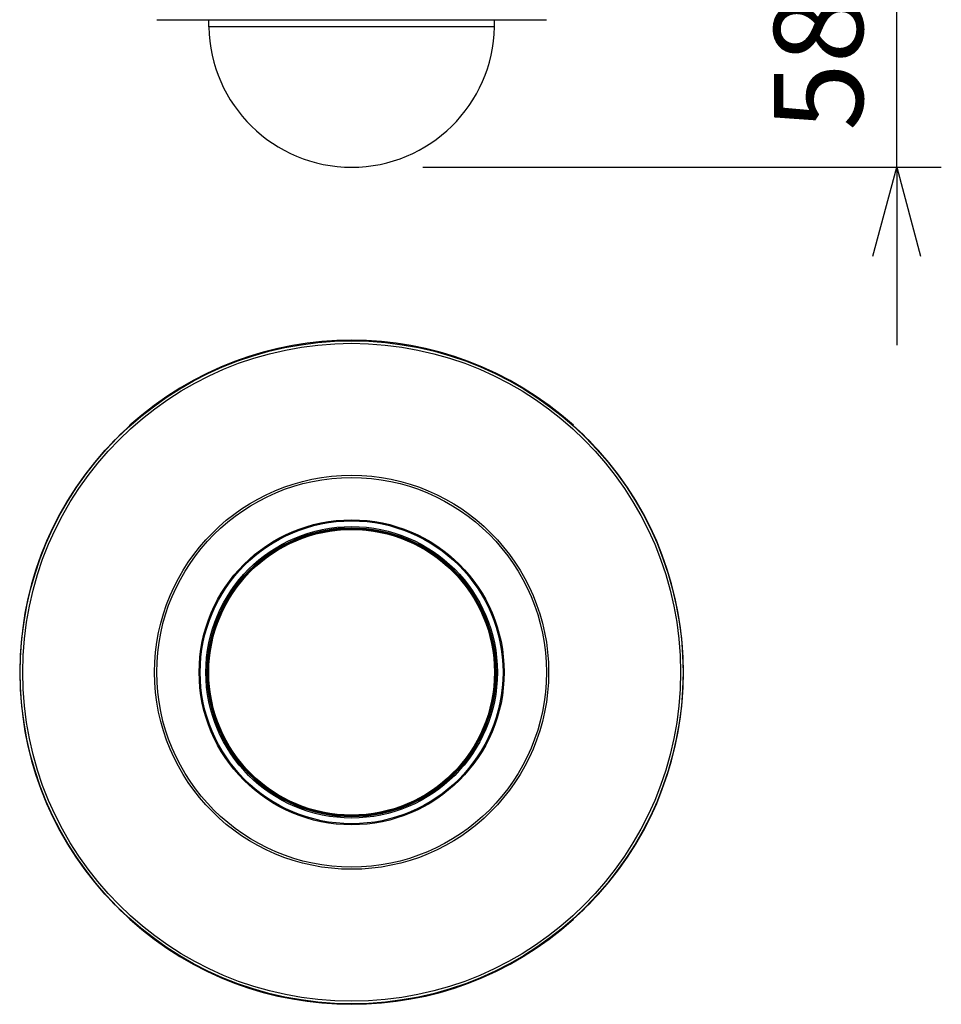
# Model space of a CAD drawing. Units: millimetres. Extents: x 1480 to 1617, y 1209 to 1323.
# Drawn here: x 1533 to 1559, y 1263 to 1291 of the extents above; entities that cross this region are included whole.
import ezdxf

# ---------------------------------------------------------------- set-up
doc = ezdxf.new("R2010")
doc.units = ezdxf.units.MM
doc.layers.add('GAIKEI', color=7, linetype='Continuous')
doc.layers.add('SUNPO', color=3, linetype='Continuous')
doc.styles.get("Standard").update_dxf_attribs({"font": 'monotxt.shx', "bigfont": 'bigfont.shx'})
doc.dimstyles.get("Standard").update_dxf_attribs({"dimscale": 0, "dimtxt": 2.5, "dimasz": 2.5, "dimexe": 1.25, "dimexo": 2, "dimtad": 1, "dimdec": 8, "dimtxsty": 'Standard', "dimblk": 'OPEN30', "dimcen": 2.5, "dimadec": 8, "dimazin": 2, "dimtfac": 1, "dimtdec": 8, "dimtmove": 0, "dimatfit": 3, "dimldrblk": 'OPEN30', "dimfxl": 1, "dimfrac": 2, "dimarcsym": 0})

# ---------------------------------------------------------------- blocks, each defined once
blk = doc.blocks.new('_Open30')
at = {"color": 0, "linetype": 'ByBlock', "lineweight": -2}
for p, q in [((-1, 0.268), (0, 0)), ((0, 0), (-1, -0.268)), ((0, 0), (-1, 0))]:
    blk.add_line(p, q, dxfattribs=at)
blk = doc.blocks.new('*D1')
at = {"layer": 'Defpoints', "color": 0, "ltscale": 0.3}
for p in [(1551.452, 1292.798), (1557.437, 1292.798), (1542.134, 1286.968)]:
    blk.add_point(p, dxfattribs=at)
at = {"layer": 'SUNPO', "color": 0, "lineweight": -2, "ltscale": 0.3}
for p, q in [((1557.437, 1295.298), (1557.437, 1297.798)), ((1553.452, 1292.798), (1558.687, 1292.798)), ((1557.437, 1286.968), (1557.437, 1292.798)), ((1544.134, 1286.968), (1558.687, 1286.968)), ((1557.437, 1284.468), (1557.437, 1281.968))]:
    blk.add_line(p, q, dxfattribs=at)
at = {"layer": 'SUNPO', "color": 0, "lineweight": -2, "ltscale": 0.3, "xscale": 2.5, "yscale": 2.5, "zscale": 2.5}
for p, rotation in [((1557.437, 1292.798), 270.0004769999985), ((1557.437, 1286.968), 90.0004769999985)]:
    blk.add_blockref('_Open30', p, dxfattribs=dict(at, rotation=rotation))
at = {"layer": 'SUNPO', "color": 0, "ltscale": 0.3, "insert": (1555.562, 1289.883), "char_height": 2.5, "width": 3.33333, "attachment_point": 5, "rotation": 90.0005}
blk.add_mtext('58', dxfattribs=at)

msp = doc.modelspace()

# ---------------------------------------------------------------- linework, layer by layer
at = {"layer": 'GAIKEI', "color": 7}
for points in [[(1536.66489705, 1291.10809738), (1547.60226932, 1291.10809738)], [(1538.12419352, 1290.90811556), (1538.12070232, 1291.10809738)], [(1546.14297274, 1290.90811556), (1546.14646395, 1291.10809738)], [(1535.91127663, 1279.71936975), (1535.90756543, 1279.72308095)], [(1548.35588963, 1279.71936975), (1548.35960083, 1279.72308095)], [(1535.20416983, 1279.01226295), (1535.20045863, 1279.01597415)], [(1549.06299643, 1279.01226295), (1549.06670763, 1279.01597415)], [(1535.20416983, 1266.56764995), (1535.20045863, 1266.56393875)], [(1549.06299643, 1266.56764995), (1549.06670763, 1266.56393875)], [(1535.91127663, 1265.86054315), (1535.90756543, 1265.85683195)], [(1548.35588963, 1265.86054315), (1548.35960083, 1265.85683195)]]:
    msp.add_lwpolyline(points, dxfattribs=at)
for points in [[(1538.12419147, 1290.9081141, 0.9826972302), (1546.1429748, 1290.90811425)], [(1548.35960078, 1279.72308092, 0.3831049575), (1535.90756549, 1279.72308092)], [(1535.91127658, 1279.71936971, 0.0268632714), (1535.20416987, 1279.012263)], [(1549.0629964, 1279.012263, 0.0268632714), (1548.35588969, 1279.71936971)], [(1535.20045938, 1279.01601931, 0.3831047173), (1535.20045417, 1266.5639448)], [(1549.0667075, 1266.56393869, 0.3831049525), (1549.06670783, 1279.01597385)], [(1535.20416987, 1266.5676499, 0.0268632714), (1535.91127658, 1265.86054319)], [(1548.35588969, 1265.86054319, 0.0268632714), (1549.0629964, 1266.5676499)], [(1535.9075656, 1265.85683211, 0.3831049374), (1548.35960067, 1265.85683211)]]:
    msp.add_lwpolyline(points, format="xyb", dxfattribs=at)
at = {"layer": 'GAIKEI', "color": 1}
for points in [[(1546.14297274, 1290.90811556), (1538.12419352, 1290.90811556)], [(1541.91477483, 1276.83404135), (1541.91450343, 1276.83905795)], [(1540.68859693, 1276.57340925), (1540.68680443, 1276.57810255)], [(1546.13264243, 1272.14962485), (1546.13760283, 1272.14883055)], [(1545.74526753, 1270.95740755), (1545.74974743, 1270.95513445)], [(1538.74070703, 1270.57842045), (1538.73649833, 1270.57567715)], [(1539.57951003, 1269.64683535), (1539.57634183, 1269.64293645)]]:
    msp.add_lwpolyline(points, dxfattribs=at)
for points in [[(1541.91477484, 1276.83404138, 0.0778499302), (1540.68859693, 1276.57340922)], [(1541.91477485, 1276.83404143, 0.0636641434), (1541.95219621, 1276.84089775)], [(1540.65162196, 1276.56445218, 0.0636643888), (1540.68859694, 1276.57340927)], [(1545.12165428, 1275.5312072, 0.1278442559), (1545.17215558, 1275.47511982)], [(1538.2655543, 1274.00707592, 0.1278468679), (1538.28887721, 1274.07885644)], [(1545.74526757, 1270.95740752, 0.0778499302), (1546.13264245, 1272.14962483)], [(1546.14337228, 1272.18612335, 0.0636620099), (1546.13264243, 1272.14962483)], [(1545.74526754, 1270.95740753, 0.0636617996), (1545.73249491, 1270.92157288)], [(1538.74070701, 1270.57842039, 0.063663403), (1538.7160589, 1270.60739978)], [(1538.74070699, 1270.57842044, 0.0778499302), (1539.57951003, 1269.6468353)], [(1539.60575408, 1269.61929331, 0.0636629474), (1539.57951003, 1269.64683534)], [(1543.01167883, 1268.83117237, 0.135125752), (1542.94158529, 1268.81627353)]]:
    msp.add_lwpolyline(points, format="xyb", dxfattribs=at)
at = {"layer": 'GAIKEI', "color": 7}
for radius in [9.3036105, 5.5298189, 4.2505282]:
    msp.add_circle((1542.13358313, 1272.78995645), radius, dxfattribs=at)
at = {"layer": 'GAIKEI', "color": 1}
for radius in [9.234316, 5.468682, 4.2805282, 4.0907353, 4.055, 4.0437052, 4.0237082, 4.0093893]:
    msp.add_circle((1542.13358313, 1272.78995645), radius, dxfattribs=at)

# ---------------------------------------------------------------- dimensions: what is measured, and where the dimension line sits
at = {"layer": 'SUNPO', "color": 3, "ltscale": 0.3}
dim = msp.add_linear_dim(base=(1557.43728613, 1292.79815062), p1=(1542.13358292, 1286.96809609), p2=(1551.45192983, 1292.79810079), angle=90.000477, text='58', dimstyle='Standard', override={"dimscale": 1}, dxfattribs=at)
dim.commit()
dim.dimension.update_dxf_attribs({"geometry": '*D1', "text_midpoint": (1557.4373104, 1289.88318706), "dimtype": 128})

doc.saveas('drawing.dxf')
